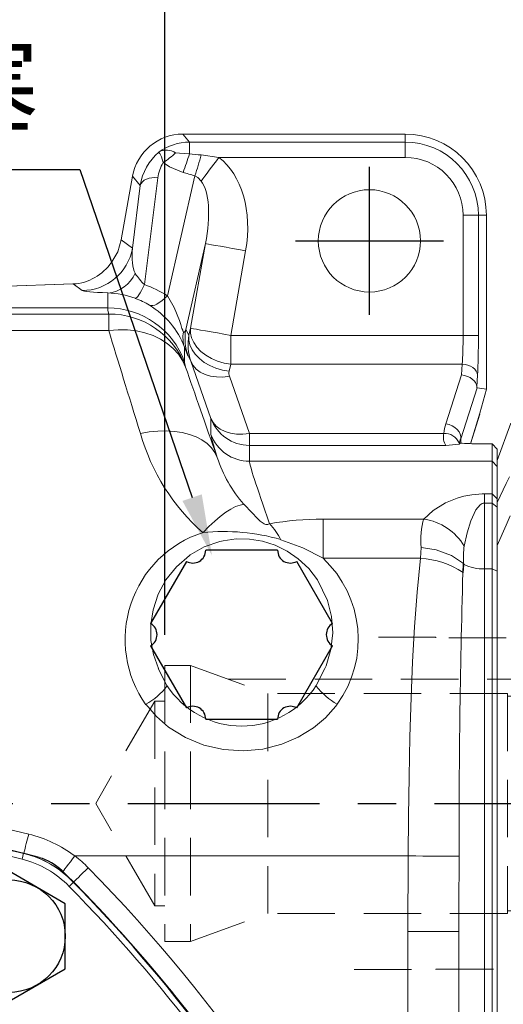
# Model space of a CAD drawing. Extents: x -42 to 1839, y -24 to 1176.
# Drawn here: x 465 to 559, y 633 to 826 of the extents above; entities that cross this region are included whole.
import ezdxf

# ---------------------------------------------------------------- set-up
doc = ezdxf.new("R2010")
doc.units = 0
doc.header["$LTSCALE"] = 30
doc.header["$MEASUREMENT"] = 0
doc.linetypes.add('CENTER', pattern=[2, 1.25, -0.25, 0.25, -0.25])
doc.linetypes.add('HIDDEN', pattern=[0.375, 0.25, -0.125])
doc.layers.get('0').update_dxf_attribs({"color": 3, "linetype": 'CONTINUOUS'})
doc.layers.get('DEFPOINTS').update_dxf_attribs({"linetype": 'CONTINUOUS'})
for name, color, linetype in [('CEN', 2, 'CENTER'), ('DIM', 3, 'CONTINUOUS'), ('HID', 6, 'HIDDEN'), ('MAIN', 7, 'CONTINUOUS'), ('THIN', 1, 'CONTINUOUS')]:
    doc.layers.add(name, color=color, linetype=linetype)
doc.styles.get("Standard").update_dxf_attribs({"font": 'simplex.shx'})
doc.dimstyles.new('C', dxfattribs={"dimscale": 6, "dimtxt": 2.5, "dimasz": 2, "dimexe": 1, "dimexo": 1, "dimgap": 1, "dimtad": 1, "dimtoh": 1, "dimdec": 8, "dimdsep": 46, "dimtxsty": 'Standard', "dimcen": 0, "dimclrd": 256, "dimclre": 256, "dimclrt": 256, "dimadec": 0, "dimazin": 0, "dimtfac": 0.6, "dimtdec": 8, "dimtofl": 0, "dimtmove": 0, "dimatfit": 3, "dimfxl": 0, "dimtolj": 1, "dimarcsym": 0})
doc.dimstyles.new('L', dxfattribs={"dimscale": 6, "dimtxt": 2.5, "dimasz": 2, "dimexe": 1, "dimexo": 1, "dimgap": 1, "dimtad": 1, "dimdec": 1, "dimdsep": 46, "dimtxsty": 'Standard', "dimcen": 0, "dimclrd": 256, "dimclre": 256, "dimclrt": 256, "dimadec": 0, "dimazin": 0, "dimtfac": 0.6, "dimtdec": 1, "dimtmove": 0, "dimatfit": 3, "dimfxl": 0, "dimtolj": 1, "dimarcsym": 0})

# ---------------------------------------------------------------- blocks, each defined once
blk = doc.blocks.new('A$C5B677D76')
at = {"layer": 'MAIN'}
for centre, radius, start, end in [((171.27, 15.06), 310, 74.9712, 90), ((249.06, 304.79), 10, 45.0288, 74.9712), ((37.04, 92.56), 310, 14.9712, 45.0288), ((171.27, 170.06), 132.5, 270, 90)]:
    blk.add_arc(centre, radius, start, end, dxfattribs=at)
blk = doc.blocks.new('HM14')
at = {"layer": 'MAIN'}
blk.add_lwpolyline([(-11, -6.35), (0, -12.7), (11, -6.35), (11, 6.35), (0, 12.7), (-11, 6.35)], close=True, dxfattribs=at)
at = {"layer": 'THIN'}
blk.add_circle((0, 0), 11, dxfattribs=at)
blk = doc.blocks.new('*D11')
at = {"layer": 'DEFPOINTS', "color": 0}
for p in [(613.27, 952.1), (613.27, 847.28), (388.27, 812.8)]:
    blk.add_point(p, dxfattribs=at)
at = {"layer": 'DIM', "lineweight": -2}
for p, q in [((388.27, 818.8), (388.27, 958.1)), ((613.27, 853.28), (613.27, 958.1)), ((400.27, 952.1), (601.27, 952.1))]:
    blk.add_line(p, q, dxfattribs=at)
at = {"layer": 'DIM'}
for points in [[(400.27, 954.1), (400.27, 950.1), (388.27, 952.1)], [(601.27, 954.1), (601.27, 950.1), (613.27, 952.1)]]:
    blk.add_solid(points, dxfattribs=at)
at = {"layer": 'DIM', "insert": (500.77, 965.6), "char_height": 15, "attachment_point": 5}
blk.add_mtext('\\A1;225', dxfattribs=at)
blk = doc.blocks.new('*D10')
at = {"layer": 'DEFPOINTS', "color": 0}
for p in [(613.27, 1000.05), (613.27, 847.28), (200.27, 727.04)]:
    blk.add_point(p, dxfattribs=at)
at = {"layer": 'DIM', "lineweight": -2}
for p, q in [((200.27, 733.04), (200.27, 1006.05)), ((613.27, 853.28), (613.27, 1006.05)), ((212.27, 1000.05), (601.27, 1000.05))]:
    blk.add_line(p, q, dxfattribs=at)
at = {"layer": 'DIM'}
for points in [[(212.27, 1002.05), (212.27, 998.05), (200.27, 1000.05)], [(601.27, 1002.05), (601.27, 998.05), (613.27, 1000.05)]]:
    blk.add_solid(points, dxfattribs=at)
at = {"layer": 'DIM', "insert": (406.77, 1013.55), "char_height": 15, "attachment_point": 5}
blk.add_mtext('\\A1;413', dxfattribs=at)
blk = doc.blocks.new('*D36')
at = {"layer": 'DEFPOINTS', "color": 0}
for p in [(613.27, 901.65), (613.27, 847.28), (493.27, 699.28)]:
    blk.add_point(p, dxfattribs=at)
at = {"layer": 'DIM', "lineweight": -2}
for p, q in [((493.27, 705.28), (493.27, 907.65)), ((613.27, 853.28), (613.27, 907.65)), ((505.27, 901.65), (601.27, 901.65))]:
    blk.add_line(p, q, dxfattribs=at)
at = {"layer": 'DIM'}
for points in [[(505.27, 903.65), (505.27, 899.65), (493.27, 901.65)], [(601.27, 903.65), (601.27, 899.65), (613.27, 901.65)]]:
    blk.add_solid(points, dxfattribs=at)
at = {"layer": 'DIM', "insert": (543.27, 915.15), "char_height": 15, "attachment_point": 5}
blk.add_mtext('\\A1;120', dxfattribs=at)
blk = doc.blocks.new('A$C03F7303D')
at = {"layer": 'HID', "lineweight": 15, "ltscale": 1.5}
for p, q in [((334.04, 133.66), (318.04, 133.66)), ((334.04, 133.66), (334.04, 133.56)), ((364.67, 133.56), (334.04, 133.56)), ((365.04, 133.46), (364.67, 133.56)), ((380.04, 133.46), (365.04, 133.46)), ((381.04, 132.46), (381.04, 69.86)), ((281.04, 128.16), (286.04, 128.16)), ((281.04, 128.16), (281.04, 74.16)), ((286.04, 128.16), (286.04, 74.16)), ((286.04, 128.16), (301.15, 122.66)), ((293.46, 125.46), (381.04, 125.46)), ((380.04, 122.66), (381.04, 123.24)), ((348.04, 122.66), (301.15, 122.66)), ((301.15, 122.66), (301.15, 79.66)), ((348.04, 122.66), (348.04, 79.66)), ((348.04, 122.16), (378.04, 122.16)), ((378.04, 122.66), (378.04, 79.66)), ((380.04, 122.66), (378.04, 122.66)), ((380.04, 122.66), (380.04, 79.66)), ((279.04, 121.16), (267.49, 101.16)), ((279.04, 121.16), (281.04, 121.16)), ((279.04, 121.16), (279.04, 81.16)), ((279.04, 81.16), (267.49, 101.16)), ((279.04, 81.16), (281.04, 81.16)), ((286.04, 74.16), (301.15, 79.66)), ((348.04, 79.66), (301.15, 79.66)), ((348.04, 80.16), (378.04, 80.16)), ((380.04, 79.66), (378.04, 79.66)), ((380.04, 79.66), (381.04, 79.09)), ((281.04, 74.16), (286.04, 74.16)), ((318.04, 68.66), (334.04, 68.66)), ((334.04, 68.76), (364.67, 68.76)), ((334.04, 68.76), (334.04, 68.66)), ((364.67, 68.76), (365.04, 68.86)), ((365.04, 68.86), (380.04, 68.86))]:
    blk.add_line(p, q, dxfattribs=at)
for centre, start, end in [((380.04, 132.46), 0, 90), ((380.04, 69.86), 270, 0)]:
    blk.add_arc(centre, 1, start, end, dxfattribs=at)
blk = doc.blocks.new('A$C31927661')
at = {"color": 7, "linetype": 'Continuous', "lineweight": 15}
for p, q in [((14.65, 249.36), (12, 242.08)), ((12, 233.84), (12, 242.08)), ((12, 225.42), (12, 233.84)), ((12, 124.91), (12, 225.42))]:
    blk.add_line(p, q, dxfattribs=at)
at = {"color": 7, "linetype": 'Continuous', "lineweight": 15, "flags": 128}
for points in [[(12, 233.84), (13.75, 237.54), (14.38, 238.88)], [(14.55, 231.21), (13.75, 229.4), (12, 225.42)]]:
    blk.add_lwpolyline(points, dxfattribs=at)
blk = doc.blocks.new('*D71')
at = {"layer": 'DEFPOINTS', "color": 0}
for p in [(502.47, 720.73), (508.96, 701.81)]:
    blk.add_point(p, dxfattribs=at)
at = {"layer": 'DIM', "lineweight": -2}
for p, q in [((405.27, 796.25), (476.59, 796.25)), ((476.59, 796.25), (498.58, 732.08))]:
    blk.add_line(p, q, dxfattribs=at)
at = {"layer": 'DIM'}
blk.add_solid([(500.47, 732.73), (496.69, 731.43), (502.47, 720.73)], dxfattribs=at)
at = {"layer": 'DIM', "insert": (437.93, 812.7), "char_height": 15, "attachment_point": 5}
blk.add_mtext('\\A1;{\\fPMingLiU|b0|i0|c136|p18;透氣塞}', dxfattribs=at)
blk = doc.blocks.new('PA01')
at = {"layer": 'MAIN', "flags": 128}
for points in [[(7.03, 16.5), (-7.03, 16.5)], [(-10.78, 14.33), (-17.8, 2.17)], [(17.8, 2.17), (10.78, 14.33)], [(-17.8, -2.17), (-10.78, -14.33)], [(10.78, -14.33), (17.8, -2.17)], [(-7.03, -16.5), (7.03, -16.5)]]:
    blk.add_lwpolyline(points, dxfattribs=at)
at = {"layer": 'MAIN'}
for centre, start, end in [((-9.53, 16.5), 240, 0), ((9.53, 16.5), 180, 300), ((-19.05, 0), 300, 60), ((19.05, 0), 120, 240), ((-9.53, -16.5), 0, 120), ((9.53, -16.5), 60, 180)]:
    blk.add_arc(centre, 2.5, start, end, dxfattribs=at)

msp = doc.modelspace()

# ---------------------------------------------------------------- linework, layer by layer
at = {"color": 7, "linetype": 'Continuous', "lineweight": 15}
for p, q in [((496.7494189, 803.16054517), (498.06098931, 801.59747297)), ((540.26737355, 803.16054517), (496.7494189, 803.16054517)), ((540.26737355, 801.59747297), (540.26737355, 803.16054517)), ((498.06098931, 801.59747297), (498.06098931, 799.2739349)), ((498.06098931, 801.59747297), (540.26737355, 801.59747297)), ((540.26737355, 801.59747297), (540.26737355, 798.60159451)), ((500.36862038, 799.08770019), (503.81098978, 798.60159451)), ((540.26737355, 798.60159451), (503.81098978, 798.60159451)), ((486.91483878, 794.90834171), (484.71906327, 782.4555009)), ((488.4403228, 793.09034044), (486.91483878, 794.90834171)), ((491.86220311, 794.59008271), (489.24789868, 773.72231776)), ((493.75560425, 771.56626875), (499.1112604, 794.99742085)), ((486.90478794, 780.83353931), (488.4403228, 793.09034044)), ((551.58620618, 763.81011004), (551.58620618, 787.28276187)), ((554.58209954, 787.28276187), (551.58620618, 787.28276187)), ((554.58209954, 787.28276187), (554.58209954, 763.81011004)), ((554.58209954, 787.28276187), (556.14517175, 787.28276187)), ((556.14517175, 753.29884583), (556.14517175, 787.28276187)), ((484.71906327, 782.4555009), (486.90478794, 780.83353931)), ((501.1805623, 781.74188429), (497.34280549, 764.95158369)), ((498.26332472, 765.19739324), (501.1805623, 781.74188429)), ((509.0482264, 780.35461599), (506.13098882, 763.81011004)), ((475.23419105, 773.85848457), (440.0995291, 772.63155276)), ((475.33889406, 773.85848457), (440.20422839, 772.63155276)), ((475.33889406, 773.85848457), (475.23419105, 773.85848457)), ((477.07020782, 772.57373625), (475.33889406, 773.85848457)), ((482.06405632, 769.17126471), (482.06405632, 772.12932402)), ((482.06405632, 769.17126471), (413.27028453, 769.17126471)), ((413.4425997, 767.98382098), (482.2799667, 767.98382098)), ((482.2799667, 764.74086637), (482.2799667, 767.98382098)), ((482.2799667, 764.74086637), (415.60317308, 764.74086637)), ((497.34280549, 764.95158369), (497.94681661, 763.81852919)), ((497.94681661, 763.81852919), (498.26332472, 765.19739324)), ((506.13098882, 763.81011004), (506.13098882, 758.15325672)), ((506.13098882, 763.81011004), (551.58620618, 763.81011004)), ((554.58209954, 763.81011004), (551.58620618, 763.81011004)), ((497.0991417, 761.5048706), (497.0991417, 758.65000183)), ((498.34914796, 758.73258406), (497.78046005, 759.79937309)), ((502.2706046, 747.56179446), (498.34914796, 758.73258406)), ((506.13098882, 758.15325672), (505.81448071, 756.77439267)), ((551.41736113, 758.15325672), (506.13098882, 758.15325672)), ((551.30750977, 756.05705077), (551.41736113, 758.15325672)), ((505.86668693, 755.81021303), (509.78814356, 744.63943833)), ((548.22755896, 746.49808997), (551.30750977, 756.05705077)), ((554.41325449, 756.03194231), (554.29298721, 753.73711878)), ((554.32322167, 753.53870982), (551.12136446, 743.60136384)), ((554.32322167, 753.53870982), (556.14517175, 753.29884583)), ((554.88147877, 748.58267302), (556.14517175, 753.29884583)), ((502.2706046, 744.45017869), (502.2706046, 747.56179446)), ((553.0146315, 742.62737924), (554.88147877, 748.58267302)), ((553.02164994, 742.62718553), (554.83325862, 748.40628797)), ((554.81734418, 748.4118312), (554.88147877, 748.58267302)), ((509.78814356, 744.63943833), (509.78814356, 742.30116302)), ((509.78814356, 744.63943833), (547.8264346, 744.63943833)), ((551.12136446, 743.60136384), (551.12136446, 742.76645178)), ((509.78814356, 742.30116302), (509.78814356, 739.18954724)), ((548.21472906, 742.30116302), (509.78814356, 742.30116302)), ((550.86166702, 742.57628316), (550.8036419, 742.55019123)), ((551.12136446, 742.76645178), (551.13231681, 742.77245695)), ((551.13231681, 742.77245695), (551.12742923, 742.75418812)), ((557.2673782, 742.58872563), (556.2523707, 742.58872563)), ((557.2673782, 739.18954724), (557.2673782, 742.58872563)), ((558.26738022, 741.55319923), (557.2673782, 742.58872563)), ((558.26738022, 741.55319923), (558.26738022, 738.19015616)), ((557.2673782, 739.18954724), (509.78814356, 739.18954724)), ((557.2673782, 732.80563647), (557.2673782, 739.18954724)), ((558.26738022, 738.19015616), (557.2673782, 739.18954724)), ((558.26738022, 738.78275115), (558.26738022, 605.78275115)), ((558.26738022, 738.19015616), (558.26738022, 731.84796864)), ((555.76738261, 732.80563647), (557.2673782, 732.80563647)), ((555.76738261, 731.00702161), (555.76738261, 732.80563647)), ((557.2673782, 731.00702161), (557.2673782, 732.80563647)), ((557.2673782, 732.80563647), (558.26738022, 731.84796864)), ((558.26738022, 731.84796864), (558.26738022, 730.2292108)), ((555.76738261, 731.00702161), (555.76738261, 718.16636318)), ((557.2673782, 731.00702161), (555.76738261, 731.00702161)), ((557.2673782, 718.16636318), (557.2673782, 731.00702161)), ((557.2673782, 731.00702161), (558.26738022, 730.2292108)), ((558.26738022, 730.2292108), (558.26738022, 717.6981389)), ((524.18505691, 720.22217208), (524.18505691, 727.86378557)), ((524.18505691, 727.86378557), (543.91456686, 727.86378557)), ((543.24385069, 720.22217208), (543.39335404, 722.32915157)), ((543.24385069, 720.22217208), (524.18505691, 720.22217208)), ((551.66835629, 719.17311544), (551.7391517, 719.11854738)), ((555.76738261, 718.16636318), (555.76738261, 626.39913404)), ((557.2673782, 718.16636318), (555.76738261, 718.16636318)), ((557.2673782, 626.39913404), (557.2673782, 718.16636318)), ((557.2673782, 718.16636318), (558.26738022, 717.6981389)), ((558.26738022, 717.6981389), (558.26738022, 626.86735833)), ((493.66098933, 695.35763258), (491.96826957, 698.67615098)), ((524.56648193, 698.67615098), (522.87376963, 695.35763258)), ((452.92885892, 669.42724282), (466.62503772, 666.29677707)), ((465.62781476, 662.57062251), (452.10597955, 665.75649077)), ((465.61850898, 662.5346064), (465.32139473, 661.38516063)), ((465.62781476, 662.57062251), (465.61850898, 662.5346064)), ((540.85976921, 662.01260382), (475.65052204, 662.01260382)), ((540.76738201, 647.22282881), (540.85976921, 662.01260382)), ((475.38361244, 656.89672226), (474.53671985, 656.06470102)), ((475.40560655, 656.91832894), (475.38361244, 656.89672226)), ((550.76981627, 649.41152627), (550.76737248, 647.22282881)), ((540.76738201, 568.00463865), (540.76738201, 647.22282881)), ((550.76737248, 647.22282881), (540.76738201, 647.22282881)), ((550.76737248, 647.22282881), (550.76737248, 563.17392806))]:
    msp.add_line(p, q, dxfattribs=at)
at = {"color": 7, "linetype": 'Continuous', "lineweight": 15, "flags": 128}
for points in [[(492.91674338, 797.58703405), (492.56991886, 798.69153792), (492.2598853, 799.34933478), (492.09793203, 799.59067399), (492.08268069, 799.60557515), (492.08123528, 799.60673744)], [(495.35475217, 799.52040011), (496.10447429, 799.41150242), (498.06098931, 799.2739349)], [(496.80362933, 795.68034107), (494.16572891, 796.74422437), (492.91674338, 797.58703405)], [(500.35582774, 793.96444255), (500.70642971, 794.43496162), (501.08866684, 794.9479788), (501.49864249, 795.49818927), (501.93218433, 796.08004982), (502.38487415, 796.68759996), (502.85210006, 797.31467063), (503.32908623, 797.95482451), (503.81098978, 798.60159451)], [(488.4403228, 793.09034044), (488.58899914, 793.47443277), (488.84534381, 793.82374579), (489.19950716, 794.12489826), (489.63786952, 794.36629707), (490.14360003, 794.5386737), (490.69725268, 794.63541204), (491.27755605, 794.65275699), (491.86220311, 794.59008271)], [(500.35582774, 793.96444255), (499.67503838, 794.67054898), (499.1112604, 794.99742085)], [(484.71906327, 782.4555009), (484.02783565, 780.17228538), (482.84126364, 778.15347606)], [(501.1805623, 781.74188429), (501.36151455, 781.70996601), (501.76073902, 781.63957292), (502.3669108, 781.53270179), (503.16281907, 781.39236266), (504.12585877, 781.22254902), (505.22867136, 781.02808887), (506.43995695, 780.81452543), (507.72530876, 780.58787877), (509.0482264, 780.35461599)], [(487.45208524, 771.04529435), (487.58166574, 771.08326251), (487.74207674, 771.21042902), (487.93178342, 771.42566139), (488.1489902, 771.72684366), (488.39161836, 772.11114461), (488.65736567, 772.57486874), (488.94369893, 773.11363513), (489.24789868, 773.72231776)], [(490.22605561, 769.7036832), (490.51907949, 769.6254521), (490.86284928, 769.63874394), (491.25372909, 769.7434097), (491.6875913, 769.93840629), (492.1598687, 770.22158796), (492.66556941, 770.59003407), (493.19935881, 771.03984052), (493.75560425, 771.56626875)], [(493.75560425, 771.56626875), (495.05590193, 769.23295552), (496.09484069, 766.69467682), (496.35283195, 765.9282952), (496.59703963, 765.18098706), (496.72942154, 764.80476255), (496.85624533, 764.51210374), (496.87679403, 764.47488064)], [(482.2799667, 764.74086637), (484.11055945, 764.89287311), (485.91602139, 764.86919517), (487.671557, 764.67016036), (489.35306363, 764.29849559), (490.93745195, 763.75929708), (492.4029737, 763.05997068), (493.72949742, 762.21012765), (494.89881389, 761.22143561), (495.89486711, 760.1074546), (496.70397781, 758.88350302), (497.31504463, 757.56637448)], [(498.26332472, 765.19739324), (498.25954728, 764.26183874), (498.47127043, 763.31391627), (498.89269762, 762.37958366), (499.51229535, 761.4843964), (500.31309866, 760.65289671), (501.27318047, 759.90783865), (502.36625515, 759.26960701), (503.56240116, 758.75568086), (504.8288732, 758.3801418), (506.13098882, 758.15325672)], [(498.26332472, 765.19739324), (498.44426952, 765.16548986), (498.84350144, 765.09509677), (499.44967322, 764.98821074), (500.24558149, 764.8478716), (501.20861374, 764.67805797), (502.31143378, 764.48361272), (503.52271937, 764.27001947), (504.80807118, 764.04338771), (506.13098882, 763.81011004)], [(497.94681661, 763.81852919), (497.94303917, 762.88297469), (498.15476231, 761.93505222), (498.5761895, 761.00070471), (499.19578724, 760.10553235), (499.99659054, 759.27403266), (500.95667236, 758.5289746), (502.04974704, 757.89074296), (503.24589305, 757.37681681), (504.51236509, 757.00127775), (505.81448071, 756.77439267)], [(498.34914796, 758.73258406), (498.76945011, 757.92726571), (499.38195489, 757.21780652), (500.17006241, 756.623429), (501.11243419, 756.16021151), (502.18355946, 755.84070081), (503.3544182, 755.67355448), (504.5933082, 755.66330248), (505.86668693, 755.81021303)], [(554.41325449, 756.03194231), (554.33721386, 756.43643433), (554.1541829, 756.8261146), (553.87086712, 757.186678), (553.49763774, 757.504937), (553.04817401, 757.76920909), (552.53894173, 757.96982342), (551.98862694, 758.09941882), (551.41736113, 758.15325672)], [(502.2706046, 747.56179446), (502.6909142, 746.75647611), (503.30341153, 746.04703182), (504.09151904, 745.4526394), (505.03389828, 744.98942191), (506.1050161, 744.66992611), (507.27587484, 744.50277978), (508.51477228, 744.49252779), (509.78814356, 744.63943833)], [(488.46667551, 744.6223169), (490.18983834, 744.92172593), (491.89145409, 745.09028787), (493.5502588, 745.12588674), (495.14551751, 745.02809042), (496.65728502, 744.7981208), (498.0666592, 744.4388687), (499.35602687, 743.95478958), (500.50926499, 743.35196311), (501.51195668, 742.63791436), (502.35157751, 741.82156915), (503.01761471, 740.91313476), (503.50175344, 739.92396587)], [(551.12136446, 743.60136384), (551.14575766, 744.05152792), (551.03624903, 744.51660806), (550.79784535, 744.97528071), (550.44148408, 745.40647561), (549.98351179, 745.79041893), (549.44496893, 746.10948259), (548.85056161, 746.34903366), (548.22755896, 746.49808997)], [(543.91456686, 727.86378557), (545.73937796, 729.58674723), (548.14809106, 731.08440334), (550.40058039, 731.99034924), (551.75596021, 732.35867614), (553.30428027, 732.63945872), (555.31063222, 732.79995913), (555.76738261, 732.80563647)], [(500.7095068, 725.2720266), (501.85715698, 726.43986041), (502.99015187, 727.4933427), (504.09400754, 728.41900283), (505.15463494, 729.20499438), (506.15848892, 729.84131867), (507.09273212, 730.31982476), (507.94544362, 730.63440317), (508.70573066, 730.7810306)], [(508.70573066, 730.7810306), (510.31244092, 729.07586092), (511.32558577, 728.03383762), (511.90849684, 727.48335892), (512.65643828, 726.95736283), (512.83196651, 726.88816184), (513.00631009, 726.8466025), (513.19372945, 726.83365339), (513.383682, 726.85341233), (513.67617689, 726.94159741), (513.73429142, 726.96628863)], [(555.76738261, 731.00702161), (555.54285191, 730.98410362), (555.29036664, 730.90341384), (554.92341064, 730.68149084), (554.08916913, 729.6979248), (553.08849655, 727.53537888), (552.38143645, 725.18673235), (551.81644403, 722.59182924)], [(524.56648193, 698.67615098), (524.7931882, 699.21777839), (525.73461376, 702.392739), (526.08842693, 705.6253224), (525.86222731, 708.85069365), (525.08484863, 711.95119316), (523.1018915, 715.9773081), (521.38515853, 718.19129283), (519.31255601, 720.14000708), (517.19179295, 721.59819001), (514.83086787, 722.75784308), (512.366037, 723.54170376), (509.77481447, 723.96321291), (507.20715068, 723.99398381), (504.67231415, 723.65645761), (503.98806773, 723.49926526), (500.9450867, 722.42928738), (498.21032129, 720.87631816), (498.05189215, 720.76527471), (495.49814604, 718.56340462), (493.43400739, 715.97905153), (491.92848347, 713.18186516), (490.93072407, 710.16442472), (490.488398, 707.24491471), (490.5242949, 704.25310427), (490.53247564, 704.16886801), (491.0305246, 701.38723845), (491.96933501, 698.67372209)], [(524.18505691, 720.22217208), (520.26521705, 722.25646371), (515.93803905, 723.7962305)], [(551.66835629, 719.17311544), (549.32705604, 720.75168485), (546.33213125, 721.85271675), (543.85874711, 722.28811378), (543.46142255, 722.32393617), (543.39335404, 722.32915157)], [(540.85976921, 662.01260382), (540.92695855, 669.76982051), (541.03146039, 677.49900812), (541.18878685, 685.28498406), (541.41479276, 692.98398191), (541.69977747, 699.95562429), (542.07919084, 706.8058371), (542.58392297, 713.60127324), (543.24385069, 720.22217208)], [(551.7391517, 719.11854738), (551.71604, 718.94186431), (551.592867, 717.34200114)], [(526.98348008, 691.68741697), (526.69742249, 691.29874999), (524.67213117, 689.01197309), (522.32110046, 687.03533405), (519.34174739, 685.20752782), (516.11370884, 683.84141916), (512.42470287, 682.90982837), (508.63303535, 682.55777353), (504.7113552, 682.81468445), (500.88297121, 683.69024688), (497.27190577, 685.16793543), (493.96644823, 687.21748585), (491.58154719, 689.29050559), (489.55127888, 691.68741697)], [(475.65052204, 662.01260382), (475.20073049, 661.42810577), (474.76636909, 660.86364979), (474.36232411, 660.33860737), (474.00245361, 659.87094933), (473.69909577, 659.47673911), (473.46264415, 659.16947717), (473.30121987, 658.95971352), (473.22035872, 658.85463053)], [(550.79817318, 661.93979675), (550.5315765, 661.9417488), (550.05917989, 661.94520587), (549.39102672, 661.95010835), (548.54136251, 661.95632214), (547.52824746, 661.96374291), (546.37324356, 661.97220677), (545.10092281, 661.9815349), (543.73836063, 661.99150378), (542.31453978, 662.00193459), (540.85976921, 662.01260382)], [(550.79817318, 661.93979675), (550.77266239, 651.95876056), (550.76981627, 649.41152627)], [(478.24810736, 659.71094066), (477.72200696, 659.19406408), (477.21393697, 658.69491989), (476.74133919, 658.23061461), (476.32040374, 657.81707758), (475.96556984, 657.46846491), (475.68900429, 657.19675714), (475.50019168, 657.01125259), (475.40560655, 656.91832894)]]:
    msp.add_lwpolyline(points, dxfattribs=at)
at = {"color": 7, "linetype": 'Continuous', "lineweight": 15, "extrusion": (0, 0, -1)}
msp.add_circle((-533.26737844, 782.28275115), 10, dxfattribs=at)
at = {"color": 7, "linetype": 'Continuous', "lineweight": 15}
for centre, radius, start, end in [((496.752935, 793.17006647), 9.99048238, 90.020164967, 169.9799305297), ((540.26737844, 787.28275115), 15.87779357, 0, 90), ((540.26737844, 787.28275115), 14.31472263, 0, 90), ((493.52543934, 796.36444875), 3.64779583, 59.9017418405, 113.322829667), ((484.71456708, 810.39943057), 15.21732048, 302.615771755, 314.3640906599), ((422.09959901, 823.78668996), 79.81859417, 339.3777205917, 342.1150997866), ((379.26788792, 834.01989929), 126.03827171, 341.9615749859, 343.9094913601), ((540.26737844, 787.28275115), 11.31883402, 0, 90), ((477.0472226, 782.58500674), 10.01195449, 270.131538509, 349.9249723321), ((481.28538191, 778.79536314), 6.79641359, 276.5789029681, 335.270778451), ((502.14388026, 786.19460205), 17.94057458, 215.059577764, 224.0431427398), ((481.15780125, 753.63666328), 18.51485349, 70.125647168, 87.1943959951), ((482.06703037, 753.1714185), 15.99984649, 20.0295714374, 90.0106501194), ((481.55851726, 755.45332488), 16.67929655, 21.2936614937, 58.6906523411), ((482.38421347, 752.06566786), 15.91849446, 20.2890899009, 90.3752203356), ((502.63763776, 763.40470159), 5.85940302, 169.4762538911, 199.0503446166), ((507.13104459, 763.18805594), 9.94583605, 169.7867013466, 199.9231231521), ((509.7866098, 750.30111423), 7.99995136, 200.0311789242, 270.0109848193), ((527.89116274, 755.86032772), 40.9949153, 195.9102831024, 228.4671422356), ((509.7866098, 747.18949846), 7.99995136, 200.0311789241, 270.0109848193), ((550.59386423, 743.86781562), 2.87298945, 164.4203131401, 214.0954975217), ((547.9951134, 741.591359), 3.05274306, 23.0736837547, 93.1674816867), ((545.1076796, 790.68333561), 48.48183557, 273.6744257579, 276.7470647847), ((529.00705526, 748.29322144), 26.84333921, 198.166622554, 220.8618645108), ((524.13307856, 666.72623141), 61.13757625, 89.951287884, 99.7929537328), ((557.65844605, 723.89106998), 14.3503463, 163.2832613572, 186.2485582829), ((542.22706086, 716.80854854), 11.19833046, 31.0938443861, 81.3329317281), ((504.75346982, 718.44596383), 12.39838467, 25.5646546623, 43.5848513228), ((507.4769453, 704.32817036), 22.01007356, 107.9068301527, 215.4689495481), ((504.61254813, 683.43421627), 42.01947292, 74.3637239106, 95.3296866477), ((568.77308026, 720.17874621), 17.13426028, 171.7428204367, 183.3646932299), ((509.34947475, 704.35011956), 21.72594185, 324.2581085021, 46.9331622817), ((542.20823978, 703.26006226), 16.9936947, 56.4790591888, 86.5061792377), ((2467.61675761, 663.93196202), 1916.81961968, 178.34900923885, 180.05954795195), ((555.22814849, 725.15664157), 7.01104596, 240.155826657, 274.411093783), ((482.77546042, 703.73484162), 13.82216178, 299.3546540118, 321.9563701435), ((508.26754976, 704.7742668), 17.37885519, 212.8092791404, 327.188648701), ((533.76005432, 703.73579258), 13.82336114, 218.0450997761, 240.6445477814), ((388.26737844, 363.28275115), 309.08715574, 75.5072977391, 104.4927022609), ((388.26737844, 363.28275115), 307.89993713, 75.5072977391, 104.4927022609), ((315.92673245, 704.39218222), 155.4388597, 344.3838219699, 345.8132676051), ((460.43733379, 641.60966591), 25.45075908, 53.2910857348, 75.9289734665), ((460.341305, 642.11845386), 21.08715574, 44.4927022609, 75.5072977391), ((460.32014209, 642.11476958), 21.1338244, 52.381123128, 75.4546709103), ((460.341305, 642.11845386), 19.89993713, 44.4927022609, 75.5072977391), ((460.341305, 642.11845386), 25.10276801, 44.4927022609, 52.4205028545), ((460.341305, 642.11845386), 21.11798922, 44.4927022609, 52.4205028545), ((254.89946625, 440.28275115), 313.10276801, 24.0744406317, 44.4927022609), ((254.89946625, 440.28275115), 309.08715574, 15.5072977391, 44.4927022609), ((254.89946625, 440.28275115), 309.09864478, 16.2141468222, 44.4927022609), ((254.89946625, 440.28275115), 309.11798922, 24.0744406317, 44.4927022609), ((254.89946625, 440.28275115), 307.89993713, 15.5072977391, 44.4927022609)]:
    msp.add_arc(centre, radius, start, end, dxfattribs=at)
for centre, major_axis, ratio, start_param, end_param in [((498.07710124, 791.59197875), (-6.4338966, 7.66761939), 0.9990642526, 5.5862030092, 6.2272874961), ((498.27490052, 791.35625074), (-2.59220121, 10.06296148), 0.9535055693, 0.4089206851, 1.1618007941), ((557.89905113, 798.60158517), (69.11783582, -2.04743667), 0.0317243138, 3.6667028983, 3.7299899941), ((498.74641188, 793.37620494), (-1.91417475, 7.14594985), 0.9341073425, 0.7171129649, 1.1600693594), ((496.10486519, 781.91589415), (4.18953382, 18.32932109), 0.6914148278, 4.7848940125, 5.9869949047), ((556.6416875, 793.21504065), (69.11233393, -7.6009215), 0.1150514954, 3.6784157481, 3.7417028439), ((496.10486519, 781.91589415), (2.95702592, 12.93706646), 0.3767696493, 4.7848940125, 5.9869949047), ((490.15045347, 782.67035376), (1.71625584, 7.57379705), 0.3754665401, 1.8997395553, 2.739666028), ((475.31850082, 783.86752382), (2.94806341, 9.63586706), 0.9298871368, 3.4616134276, 4.3826123585), ((490.15045347, 772.67644549), (13.10888846, 0.06017271), 0.049438049, 3.207484098, 4.0474105707), ((480.49235329, 748.33312724), (2.97188295, 26.7381267), 0.9660210685, 5.8624088592, 6.0542739431), ((482.06405782, 755.06630789), (1.83574345, 16.80896824), 0.9455868934, 5.8628424873, 6.0547075712), ((542.84708695, 586.28275115), (-60.75298984, 182.99890061), 0.0104411606, 0.0314402845, 0.1157514243), ((515.93558716, 662.01259654), (-41.4717853, 129.99932383), 0.0101102008, 0.6564073386, 0.8789676261), ((497.87150702, 789.64499879), (0.86459545, 25.28130728), 0.057671513, 3.0497209857, 3.3596521406), ((507.7723887, 762.10132614), (9.63984355, 2.69033613), 0.9822242114, 2.6894012143, 3.2140510903), ((551.00972689, 763.81011742), (0, 8), 0.0720606965, 3.926990817, 4.7123889804), ((554.00561549, 763.81011742), (0, 11), 0.0524077793, 3.926990817, 4.7123889804), ((488.47458081, 786.22688085), (-9.33556204, 26.46787173), 0.0088845891, 2.7732077614, 3.0831389163), ((557.88216888, 591.75173985), (-60.75415298, 166.99860931), 0.0112178935, 0.0308255341, 0.1151366738), ((530.9706691, 667.48158524), (-41.47289485, 113.99905067), 0.0112178935, 0.6555515861, 0.8781118736), ((507.7723887, 756.44447189), (1.95944551, 0.44825407), 0.9242491142, 2.7211796848, 3.2458295608), ((551.30750593, 753.93573075), (2.96316032, -0.54542522), 0.6981310582, 0.1648192587, 1.6986000237), ((554.89516746, 765.07042308), (0.57160401, 11.53174987), 0.0190216157, 2.9567499765, 3.1400413953), ((560.76737844, 743.58927832), (13, 0), 0.8484863757, 2.8747265028, 3.0462419042), ((560.86981252, 583.54825679), (-58.57136904, 160.99865928), 0.0112178935, 0.0308255341, 0.2361725193), ((560.76737844, 741.46795798), (10, 0), 0.8089996164, 2.8747265028, 3.0041610644), ((560.76737844, 742.37067862), (10, 0), 0.1500764371, 2.8747265028, 3.0041610644), ((556.29916107, 742.76332606), (5.17659232, 0.00157983), 0.0337281148, 3.0801845685, 4.7033407729), ((568.38735349, 586.28275115), (-58.5720547, 152.9984762), 0.0116582257, 0.0304435229, 0.399526064)]:
    msp.add_ellipse(centre, major_axis=major_axis, ratio=ratio, start_param=start_param, end_param=end_param, dxfattribs=at)
at = {"layer": 'CEN'}
for p, q in [((533.26737844, 767.81543451), (533.26737844, 796.75006778)), ((518.8000618, 782.28275115), (547.73469507, 782.28275115)), ((186.0187608, 672.28275115), (626.10946279, 672.28275115))]:
    msp.add_line(p, q, dxfattribs=at)

# ---------------------------------------------------------------- block references
at = {"layer": 'DIM'}
for name, p in [('A$C31927661', (546.2673859, 497.28275079)), ('PA01', (508.26737844, 705.28275115)), ('A$C03F7303D', (212.22852055, 571.11899612))]:
    msp.add_blockref(name, p, dxfattribs=at)
at = {"layer": 'MAIN'}
for name, p in [('A$C5B677D76', (216.99822023, 347.22753213)), ('HM14', (462.76737844, 646.32053631))]:
    msp.add_blockref(name, p, dxfattribs=at)

# ---------------------------------------------------------------- dimensions: what is measured, and where the dimension line sits
at = {"layer": 'DIM'}
for base, p1, picture, middle in [((613.26737993, 1000.05371479), (200.26737665, 727.03758514), '*D10', (406.76737829, 1013.55371479)), ((613.26737993, 952.10189638), (388.26737844, 812.79949532), '*D11', (500.76737918, 965.60189638))]:
    dim = msp.add_linear_dim(base=base, p1=p1, p2=(613.26737993, 847.28274817), dimstyle='L', dxfattribs=at)
    dim.commit()
    dim.dimension.update_dxf_attribs({"geometry": picture, "text_midpoint": middle})
dim = msp.add_linear_dim(base=(613.26737993, 901.65125417), p1=(493.26737665, 699.28275115), p2=(613.26737993, 847.28274817), dimstyle='L', dxfattribs=at)
dim.commit()
dim.dimension.update_dxf_attribs({"geometry": '*D36', "text_midpoint": (543.26737754, 901.65125417), "dimtype": 160})
dim = msp.add_diameter_dim_2p(p1=(508.95624425, 701.8097313), p2=(502.47254882, 720.72960692), text='{\\fPMingLiU|b0|i0|c136|p18;透氣塞}', dimstyle='C', dxfattribs=at)
dim.commit()
dim.dimension.update_dxf_attribs({"geometry": '*D71', "text_midpoint": (437.93360676, 796.24650457), "dimtype": 163})

doc.saveas('drawing.dxf')
